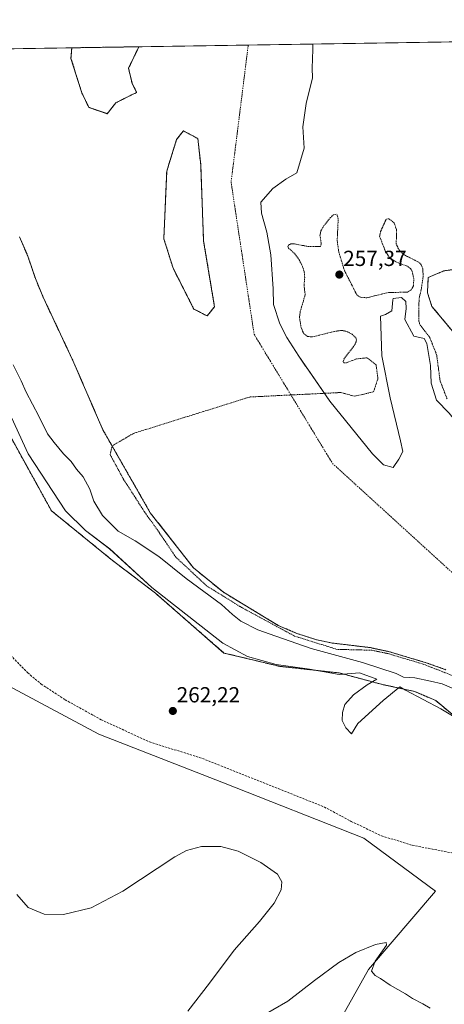
# Model space of a CAD drawing. Units: metres. Extents: x 608412 to 611892, y 4666810 to 4669177.
# Drawn here: x 611005 to 611200, y 4668725 to 4669177 of the extents above; entities that cross this region are included whole.
import ezdxf
from ezdxf.enums import TextEntityAlignment as Align

# ---------------------------------------------------------------- set-up
doc = ezdxf.new("R2010")
doc.units = ezdxf.units.M
doc.header["$MEASUREMENT"] = 0
for name, pattern in [('TRAZO_Y_PUNTO', [1, 0.5, -0.25, 0, -0.25]), ('TRAZOS', [0.75, 0.5, -0.25]), ('TRAZOSX2', [1.5, 1, -0.5])]:
    doc.linetypes.add(name, pattern=pattern)
for name, color, linetype, lineweight in [('Arbolado forestal', 92, 'TRAZOS', 0), ('Arbolado forestal CxS', 92, 'Continuous', 0), ('Carátula', 7, 'Continuous', 5), ('Comarca CxS', 133, 'Continuous', 0), ('Comunidad Autónoma CxS', 142, 'Continuous', 0), ('Corriente artificial lineal', 5, 'TRAZOSX2', 13), ('Corriente natural Cxs', 5, 'Continuous', 13), ('Corriente natural eje', 5, 'TRAZO_Y_PUNTO', 0), ('Corriente natural superficial', 5, 'Continuous', 13), ('Cultivos herbáceos CxS', 92, 'Continuous', 0), ('Cultivos leñosos', 92, 'Continuous', 0), ('Cultivos leñosos CxS', 92, 'Continuous', 0), ('Curva de nivel auxiliar', 36, 'TRAZOS', 0), ('Curva de nivel normal', 36, 'Continuous', 0), ('Espacio natural protegido', 2, 'Continuous', 13), ('Espacio natural protegido CxS', 2, 'Continuous', 0), ('Isla', 19, 'TRAZOSX2', 0), ('Isla Cxs', 19, 'Continuous', 0), ('Municipio CxS', 142, 'Continuous', 0), ('Provincia CxS', 1, 'Continuous', 0), ('Punto de cota en terreno', 7, 'Continuous', 0), ('Rótulo de punto de cota en terreno', 19, 'Continuous', 0), ('Suelo desnudo', 252, 'Continuous', 0), ('Suelo desnudo CxS', 43, 'Continuous', 0)]:
    doc.layers.add(name, color=color, linetype=linetype, lineweight=lineweight)
doc.styles.add('Arial', font='arial.ttf', dxfattribs={"height": 0.2})

# ---------------------------------------------------------------- blocks, each defined once
blk = doc.blocks.new('*U152')
at = {"layer": 'Suelo desnudo CxS', "color": 43, "linetype": 'Continuous', "lineweight": 0}
for points in [[(611348.62, 4669169.35, 260.23), (611340.46, 4669124.09, 260.64), (611332.73, 4669127.95, 263.26), (611326.12, 4669130.59, 261.19), (611323.47, 4669143.82, 260.45), (611327.44, 4669155.06, 261.01), (611328.76, 4669165.64, 260.88), (611328.09, 4669169.03, 260.84), (611348.62, 4669169.35, 260.23)], [(611211.7, 4669092.9, 260.13), (611221.62, 4669090.25, 259.61), (611234.19, 4669101.5, 260.23), (611232.21, 4669122, 260.34), (611235.51, 4669127.95, 260.05), (611250.72, 4669134.56, 259.56), (611252.71, 4669146.47, 259.64), (611263.29, 4669155.73, 259.75), (611278.5, 4669159.03, 260.13), (611300.32, 4669153.74, 259.65), (611309.58, 4669141.18, 259.55), (611312.23, 4669123.32, 259.72), (611316.2, 4669106.79, 259.84), (611317.52, 4669087.61, 260.66), (611302.97, 4669082.32, 259.72), (611286.53, 4669079.62, 259.74), (611284.86, 4669087.13, 259.4), (611274.69, 4669096.3, 259.63), (611262.48, 4669094.26, 259.64), (611256.38, 4669084.08, 259.24), (611249.25, 4669069.83, 259.11), (611232.28, 4669056.92, 260.75), (611208.57, 4669063.19, 260.71), (611199.95, 4669061.93, 259.36), (611192.81, 4669058.9, 257.86), (611192.63, 4669055.92, 257.83), (611192.39, 4669051.9, 257.82), (611194.49, 4669045.61, 258.23), (611207.23, 4669030.25, 260.1), (611211.31, 4669015.68, 261.33), (611211.61, 4669004.68, 260.31), (611214.66, 4668992.47, 259.42), (611227.89, 4668988.4, 260.18), (611243.89, 4668964.38, 260.49), (611244.17, 4668963.97, 260.48), (611244.41, 4668964.04, 260.5), (611257.92, 4668955.09, 260.29), (611270.73, 4668943.44, 260.02), (611283.55, 4668931.79, 258.93), (611290.54, 4668921.88, 257.61), (611305.69, 4668907.9, 257.39), (611314.6, 4668897.62, 257.4), (611314.16, 4668897.79, 257.4), (611305.59, 4668903.19, 257.38), (611300.85, 4668904.06, 257.4), (611299.24, 4668904.35, 257.39), (611295.01, 4668904.99, 257.39), (611289.69, 4668908.27, 257.39), (611289.19, 4668908.59, 257.39), (611283.71, 4668911.17, 257.42), (611275.43, 4668911.97, 257.5), (611262.73, 4668918.11, 257.56), (611251.72, 4668927.11, 257.42), (611242.41, 4668932.51, 257.41), (611237.08, 4668938.01, 257.42), (611235.11, 4668939.06, 257.41), (611225.8, 4668944.99, 257.36), (611217.76, 4668953.46, 257.36), (611212.99, 4668958.38, 257.38), (611212.28, 4668963.17, 257.36), (611211.01, 4668968.67, 257.36), (611212.92, 4668976.08, 257.8), (611209.53, 4668987.72, 258.06), (611202.33, 4668996.61, 257.58), (611196.62, 4669002.54, 257.44), (611194.08, 4669010.37, 257.53), (611193.87, 4669018.41, 257.83), (611192.17, 4669028.57, 257.75), (611190.9, 4669030.9, 257.71), (611186.22, 4669031.99, 257.43), (611181.99, 4669039.61, 257.41), (611182.65, 4669044.66, 257.41), (611182.44, 4669047.84, 257.42), (611180.53, 4669049.74, 257.47), (611176.72, 4669049.32, 257.46), (611176.51, 4669048.68, 257.44), (611176.06, 4669043.63, 257.38), (611173.12, 4669041.91, 257.39), (611170.79, 4669041.06, 257.4), (611171.43, 4669022.86, 257.42), (611175.24, 4669003.6, 257.62), (611180.11, 4668983.91, 257.58), (611181.17, 4668979.04, 257.53), (611179.26, 4668975.45, 257.53), (611176.72, 4668971.64, 257.52), (611172.28, 4668972.91, 257.63), (611167.2, 4668977.99, 257.95), (611147.51, 4669002.12, 258.28), (611137.13, 4669017.18, 258.3), (611136.43, 4669018.19, 258.34), (611133.27, 4669022.78, 258.17), (611127.87, 4669031.29, 257.94), (611124.54, 4669037.64, 257.91), (611121.68, 4669046.53, 257.81), (611121.52, 4669053.68, 257.73), (611120.41, 4669069.24, 257.79), (611118.66, 4669079.71, 257.79), (611116.12, 4669088.44, 257.93), (611115.81, 4669093.52, 258.01), (611121.36, 4669099.72, 257.6), (611127.4, 4669104, 257.49), (611132.48, 4669107.02, 257.48), (611135.81, 4669118.29, 257.51), (611135.17, 4669128.13, 257.62), (611136.76, 4669138.77, 257.76), (611139.62, 4669150.52, 257.73), (611139.46, 4669154.96, 257.77), (611139.78, 4669163.53, 257.61), (611139.75, 4669166.09, 257.58), (611213.46, 4669167.24, 260.28), (611211.7, 4669156.39, 260.48), (611213.69, 4669136.55, 260.38), (611213.69, 4669114.06, 260.42), (611211.7, 4669092.9, 260.13)]]:
    blk.add_polyline3d(points, close=True, dxfattribs=at)
blk = doc.blocks.new('*U155')
at = {"layer": 'Cultivos herbáceos CxS', "color": 92, "linetype": 'Continuous', "lineweight": 0}
for points in [[(610987.77, 4669009.61, 262.59), (611019.66, 4668951.81, 262.34), (611046.94, 4668929.61, 262.51), (611067.42, 4668913.94, 263.55), (611098.96, 4668886.46, 262.47), (611124.4, 4668880.35, 262.71), (611151.87, 4668877.3, 261.94), (611171.2, 4668872.12, 262.58), (611186.56, 4668868.77, 262.96), (611196.22, 4668864.62, 262.76), (611219.7, 4668845, 262.58), (611333.45, 4668775.72, 261.94), (611387.24, 4668729.39, 262.11), (611426.8, 4668702.35, 262.07)], [(611146.3, 4668707.32, 266.38), (611165.35, 4668741.18, 265.21), (611196.05, 4668777.17, 263.81), (611163.24, 4668801.51, 263.27), (611098.68, 4668826.91, 263.4), (611041.53, 4668849.13, 263), (610964.27, 4668890.41, 264.13)]]:
    blk.add_polyline3d(points, dxfattribs=at)
blk = doc.blocks.new('*U156')
at = {"layer": 'Suelo desnudo CxS', "color": 43, "linetype": 'Continuous', "lineweight": 0}
for points in [[(611200.86, 4668878.79, 257.55), (611191.87, 4668881.99, 257.65), (611174.53, 4668887.14, 257.6), (611166.19, 4668888.91, 257.51), (611164.82, 4668889.08, 257.51), (611148.12, 4668891.1, 257.96), (611140.93, 4668892.68, 258), (611132.41, 4668895.46, 258.02), (611123.9, 4668899.12, 257.69), (611098.66, 4668914.37, 258.13), (611084.92, 4668925.56, 258.11), (611065.1, 4668950.87, 257.84), (611043.31, 4668988.96, 258.03), (611029.53, 4669020.78, 258.34), (611015.84, 4669049.91, 258.41), (611012.34, 4669058.36, 258.47), (611008.88, 4669068.65, 258.53), (611005.02, 4669077.63, 259.03)], [(610971.06, 4669163.45, 258.21), (611029.02, 4669164.36, 257.79), (611028.66, 4669159.51, 257.79), (611033.69, 4669143.64, 257.67), (611036.87, 4669137.02, 257.65), (611041.14, 4669135.55, 257.75), (611045.33, 4669134.11, 257.89), (611049.3, 4669139.14, 258.06), (611058.83, 4669143.9, 257.71), (611056.71, 4669148.13, 257.74), (611055.12, 4669155.01, 257.92), (611059.89, 4669164.84, 257.87), (611139.75, 4669166.09, 257.58), (611139.78, 4669163.53, 257.61), (611139.46, 4669154.96, 257.77), (611139.62, 4669150.52, 257.73), (611136.76, 4669138.77, 257.76), (611135.17, 4669128.13, 257.62), (611135.81, 4669118.29, 257.51), (611132.48, 4669107.02, 257.48), (611127.4, 4669104, 257.49), (611121.36, 4669099.72, 257.6), (611115.81, 4669093.52, 258.01), (611116.12, 4669088.44, 257.93), (611118.66, 4669079.71, 257.79), (611120.41, 4669069.24, 257.79), (611121.52, 4669053.68, 257.73), (611121.68, 4669046.53, 257.81), (611124.54, 4669037.64, 257.91), (611127.87, 4669031.29, 257.94), (611133.27, 4669022.78, 258.17), (611136.43, 4669018.19, 258.34), (611137.13, 4669017.18, 258.3), (611147.51, 4669002.12, 258.28), (611167.2, 4668977.99, 257.95), (611172.28, 4668972.91, 257.63), (611176.72, 4668971.64, 257.52), (611179.26, 4668975.45, 257.53), (611181.17, 4668979.04, 257.53), (611180.11, 4668983.91, 257.58), (611175.24, 4669003.6, 257.62), (611171.43, 4669022.86, 257.42), (611170.79, 4669041.06, 257.4), (611173.12, 4669041.91, 257.39), (611176.06, 4669043.63, 257.38), (611176.51, 4669048.68, 257.44), (611176.72, 4669049.32, 257.46), (611180.53, 4669049.74, 257.47), (611182.44, 4669047.84, 257.42), (611182.65, 4669044.66, 257.41), (611181.99, 4669039.61, 257.41), (611186.22, 4669031.99, 257.43), (611190.9, 4669030.9, 257.71), (611192.17, 4669028.57, 257.75), (611193.87, 4669018.41, 257.83), (611194.08, 4669010.37, 257.53), (611196.62, 4669002.54, 257.44), (611202.33, 4668996.61, 257.58)]]:
    blk.add_polyline3d(points, dxfattribs=at)
blk.add_polyline3d([(611094.61, 4669045.48, 257.84), (611089.58, 4669075.64, 258.11), (611088.26, 4669110.83, 258.81), (611086.94, 4669122.73, 258.46), (611080.32, 4669126.17, 257.89), (611077.15, 4669122.2, 257.78), (611072.65, 4669107.65, 257.69), (611071.93, 4669090.75, 257.7), (611071.33, 4669076.7, 257.75), (611075.56, 4669063.2, 257.55), (611085.09, 4669044.42, 257.63), (611085.64, 4669044.13, 257.63), (611091.17, 4669041.24, 257.66), (611094.61, 4669045.48, 257.84)], close=True, dxfattribs=at)
blk = doc.blocks.new('*U157')
at = {"layer": 'Corriente natural Cxs', "color": 5, "linetype": 'Continuous', "lineweight": 13}
for points in [[(611200.86, 4668878.79, 257.55), (611191.87, 4668881.99, 257.65), (611174.53, 4668887.14, 257.6), (611166.19, 4668888.91, 257.51), (611148.12, 4668891.1, 257.96), (611140.93, 4668892.68, 258), (611132.41, 4668895.46, 258.02), (611123.9, 4668899.12, 257.69), (611098.66, 4668914.37, 258.13), (611084.92, 4668925.56, 258.11), (611065.1, 4668950.87, 257.84), (611043.31, 4668988.96, 258.03), (611029.53, 4669020.78, 258.34), (611015.84, 4669049.91, 258.41), (611012.34, 4669058.36, 258.47), (611008.88, 4669068.65, 258.53), (611005.02, 4669077.63, 259.03)], [(610971.06, 4669163.45, 258.21), (611029.02, 4669164.36, 257.79), (611029.02, 4669164.36, 257.79), (611028.66, 4669159.51, 257.79), (611033.69, 4669143.64, 257.67), (611036.87, 4669137.02, 257.65), (611045.33, 4669134.11, 257.89), (611049.3, 4669139.14, 258.06), (611058.83, 4669143.9, 257.71), (611056.71, 4669148.13, 257.74), (611055.12, 4669155.01, 257.92), (611059.89, 4669164.84, 257.87), (611139.75, 4669166.09, 257.58), (611139.78, 4669163.53, 257.61), (611139.46, 4669154.96, 257.77), (611139.62, 4669150.52, 257.73), (611136.76, 4669138.77, 257.76), (611135.17, 4669128.13, 257.62), (611135.81, 4669118.29, 257.51), (611132.48, 4669107.02, 257.48), (611127.4, 4669104, 257.49), (611121.36, 4669099.72, 257.6), (611115.81, 4669093.52, 258.01), (611116.12, 4669088.44, 257.93), (611118.66, 4669079.71, 257.79), (611120.41, 4669069.24, 257.79), (611121.52, 4669053.68, 257.73), (611121.68, 4669046.53, 257.81), (611124.54, 4669037.64, 257.91), (611127.87, 4669031.29, 257.94), (611133.27, 4669022.78, 258.17), (611147.51, 4669002.12, 258.28), (611167.2, 4668977.99, 257.95), (611172.28, 4668972.91, 257.63), (611176.72, 4668971.64, 257.52), (611179.26, 4668975.45, 257.53), (611181.17, 4668979.04, 257.53), (611180.11, 4668983.91, 257.58), (611175.24, 4669003.6, 257.62), (611171.43, 4669022.86, 257.42), (611170.79, 4669041.06, 257.4), (611173.12, 4669041.91, 257.39), (611176.06, 4669043.63, 257.38), (611176.51, 4669048.68, 257.44), (611176.72, 4669049.32, 257.46), (611180.53, 4669049.74, 257.47), (611182.44, 4669047.84, 257.42), (611182.65, 4669044.66, 257.41), (611181.99, 4669039.61, 257.41), (611186.22, 4669031.99, 257.43), (611190.9, 4669030.9, 257.71), (611192.17, 4669028.57, 257.75), (611193.87, 4669018.41, 257.83), (611194.08, 4669010.37, 257.53), (611196.62, 4669002.54, 257.44), (611202.33, 4668996.61, 257.58)]]:
    blk.add_polyline3d(points, dxfattribs=at)
blk.add_polyline3d([(611094.61, 4669045.48, 257.84), (611089.58, 4669075.64, 258.11), (611088.26, 4669110.83, 258.81), (611086.94, 4669122.73, 258.46), (611080.32, 4669126.17, 257.89), (611077.15, 4669122.2, 257.78), (611072.65, 4669107.65, 257.69), (611071.33, 4669076.7, 257.75), (611075.56, 4669063.2, 257.55), (611085.09, 4669044.42, 257.63), (611091.17, 4669041.24, 257.66), (611094.61, 4669045.48, 257.84)], close=True, dxfattribs=at)
blk = doc.blocks.new('*U160')
at = {"layer": 'Espacio natural protegido CxS', "color": 2, "linetype": 'Continuous', "lineweight": 0}
for points in [[(611214.936, 4668850.95, 262.595), (611198.551, 4668860.82, 262.6777), (611182.309, 4668869.422, 262.2959), (611182.323, 4668869.4355, 262.2897), (611179.7361, 4668870.8697, 261.3838), (611172.072, 4668864.598, 262.2672), (611160.378, 4668854.027, 262.2634), (611157.567, 4668849.327, 262.5096), (611154.892, 4668852.07, 262.3644), (611153.301, 4668855.481, 262.3111), (611153.381, 4668859.187, 262.319), (611154.509, 4668862.752, 262.3177), (611158.512, 4668867.218, 262.3224), (611164.782, 4668871.907, 262.4741), (611169.116, 4668874.487, 262.2447), (611161.245, 4668877.397, 262.0518), (611151.85, 4668876.528, 262.0314), (611138.221, 4668879.105, 262.3804), (611122.947, 4668881.134, 262.6661), (611109.811, 4668884.866, 262.8109), (611098.427, 4668891.052, 262.6899), (611065.845, 4668916.505, 263.3737), (611046.443, 4668934.292, 263.0191), (611035.412, 4668942.772, 262.2323), (611026.155, 4668951.803, 262.5034), (611008.941, 4668977.893, 262.2319), (610997.98, 4669001.982, 262.3766)], [(610924.863, 4669162.7319, 263.2176), (611613.2809, 4669173.4846, 259.87), (611833.2695, 4669176.9207, 257.6533), (611855.63, 4669177.2701, 258.0515), (611855.63, 4669177.2701, 258.0515), (611861.8892, 4668782.653, 260.6299), (611873.1196, 4668074.631, 263.58)]]:
    blk.add_polyline3d(points, dxfattribs=at)
blk = doc.blocks.new('*U167')
at = {"layer": 'Curva de nivel auxiliar', "color": 36, "linetype": 'TRAZOS', "lineweight": 0}
blk.add_polyline3d([(611209.61, 4668873.85, 257.5), (611190.42, 4668881.38, 257.5), (611174.28, 4668886.17, 257.5), (611166.85, 4668887.75, 257.5), (611150.88, 4668888.12, 257.5), (611131.35, 4668894.24, 257.5), (611106.82, 4668907.49, 257.5), (611091.03, 4668917.26, 257.5), (611076.82, 4668930.51, 257.5), (611068.4, 4668942.97, 257.5), (611062.45, 4668951.23, 257.5), (611052.77, 4668966.31, 257.5), (611046.66, 4668977.58, 257.5), (611047.56, 4668981.52, 257.5), (611057.36, 4668987.3, 257.5), (611110.85, 4669004.02, 257.5), (611152.63, 4669006.07, 257.5), (611158.98, 4669004.37, 257.5), (611167.66, 4669006.39, 257.5), (611169.67, 4669012.42, 257.5), (611168.83, 4669018.77, 257.5), (611164.79, 4669022.02, 257.5), (611159.99, 4669021.55, 257.5)], dxfattribs=at)
blk = doc.blocks.new('5PATER')
at = {"layer": 'Carátula', "linetype": 'Continuous', "lineweight": 5}
h = blk.add_hatch(color=250, dxfattribs=at)
edge = h.paths.add_edge_path()
edge.add_ellipse((0, 0.01), major_axis=(-1.33, -1.34), ratio=0.999422, start_angle=0, end_angle=360)

msp = doc.modelspace()

# ---------------------------------------------------------------- linework, layer by layer
at = {"layer": 'Arbolado forestal', "color": 92, "linetype": 'TRAZOS', "lineweight": 0}
for points in [[(611059.89, 4669164.84, 257.87), (611055.12, 4669155.01, 257.92), (611056.71, 4669148.13, 257.74), (611058.83, 4669143.9, 257.71), (611049.3, 4669139.14, 258.06), (611045.33, 4669134.11, 257.89), (611041.14, 4669135.55, 257.75), (611036.86, 4669137.02, 257.65), (611033.69, 4669143.64, 257.67), (611028.66, 4669159.51, 257.79), (611029.02, 4669164.36, 257.79)], [(611029.02, 4669164.36, 257.79), (611059.89, 4669164.84, 257.87)], [(611094.61, 4669045.48, 257.84), (611091.17, 4669041.24, 257.66), (611085.64, 4669044.13, 257.63), (611085.09, 4669044.42, 257.63), (611075.56, 4669063.2, 257.55), (611071.33, 4669076.7, 257.75), (611071.93, 4669090.75, 257.7), (611072.65, 4669107.65, 257.69), (611077.15, 4669122.2, 257.78), (611080.32, 4669126.17, 257.89), (611086.94, 4669122.73, 258.46), (611088.26, 4669110.83, 258.81), (611089.58, 4669075.64, 258.11), (611094.61, 4669045.48, 257.84)], [(611005.02, 4669077.63, 259.03), (611008.88, 4669068.65, 258.53), (611012.34, 4669058.36, 258.47), (611015.84, 4669049.91, 258.41), (611029.53, 4669020.78, 258.34), (611043.31, 4668988.96, 258.03), (611065.1, 4668950.87, 257.84), (611084.92, 4668925.56, 258.11), (611098.66, 4668914.37, 258.13), (611123.9, 4668899.12, 257.69), (611132.41, 4668895.46, 258.02), (611140.93, 4668892.68, 258), (611148.12, 4668891.1, 257.96), (611164.82, 4668889.08, 257.51), (611166.19, 4668888.91, 257.51), (611174.53, 4668887.14, 257.6), (611191.87, 4668881.99, 257.65), (611200.86, 4668878.79, 257.55)], [(611207.23, 4669030.25, 260.1), (611194.49, 4669045.61, 258.23), (611192.39, 4669051.9, 257.82), (611192.63, 4669055.93, 257.83), (611192.81, 4669058.9, 257.86), (611199.95, 4669061.93, 259.36), (611208.57, 4669063.19, 260.71)], [(611426.8, 4668702.35, 262.07), (611387.24, 4668729.39, 262.11), (611333.45, 4668775.72, 261.94), (611219.7, 4668845, 262.58), (611196.22, 4668864.62, 262.76), (611186.56, 4668868.77, 262.96), (611171.2, 4668872.12, 262.58), (611151.87, 4668877.3, 261.94), (611124.4, 4668880.35, 262.71), (611098.96, 4668886.46, 262.47), (611067.42, 4668913.94, 263.55), (611046.94, 4668929.61, 262.51), (611019.66, 4668951.81, 262.34), (610987.77, 4669009.61, 262.59)]]:
    msp.add_polyline3d(points, dxfattribs=at)
at = {"layer": 'Arbolado forestal CxS', "color": 92, "linetype": 'Continuous', "lineweight": 0}
for points in [[(611029.02, 4669164.36, 257.79), (611059.89, 4669164.84, 257.87), (611055.12, 4669155.01, 257.92), (611056.71, 4669148.13, 257.74), (611058.83, 4669143.9, 257.71), (611049.3, 4669139.14, 258.06), (611045.33, 4669134.11, 257.89), (611041.14, 4669135.55, 257.75), (611036.87, 4669137.02, 257.65), (611033.69, 4669143.64, 257.67), (611028.66, 4669159.51, 257.79), (611029.02, 4669164.36, 257.79)], [(611094.61, 4669045.48, 257.84), (611091.17, 4669041.24, 257.66), (611085.64, 4669044.13, 257.63), (611085.09, 4669044.42, 257.63), (611075.56, 4669063.2, 257.55), (611071.33, 4669076.7, 257.75), (611071.93, 4669090.75, 257.7), (611072.65, 4669107.65, 257.69), (611077.15, 4669122.2, 257.78), (611080.32, 4669126.17, 257.89), (611086.94, 4669122.73, 258.46), (611088.26, 4669110.83, 258.81), (611089.58, 4669075.64, 258.11), (611094.61, 4669045.48, 257.84)]]:
    msp.add_polyline3d(points, close=True, dxfattribs=at)
for points in [[(611005.02, 4669077.63, 259.03), (611008.88, 4669068.65, 258.53), (611012.34, 4669058.36, 258.47), (611015.84, 4669049.91, 258.41), (611029.53, 4669020.78, 258.34), (611043.31, 4668988.96, 258.03), (611065.1, 4668950.87, 257.84), (611084.92, 4668925.56, 258.11), (611098.66, 4668914.37, 258.13), (611123.9, 4668899.12, 257.69), (611132.41, 4668895.46, 258.02), (611140.93, 4668892.68, 258), (611148.12, 4668891.1, 257.96), (611164.82, 4668889.08, 257.51), (611166.19, 4668888.91, 257.51), (611174.53, 4668887.14, 257.6), (611191.87, 4668881.99, 257.65), (611200.86, 4668878.79, 257.55)], [(611207.23, 4669030.25, 260.1), (611194.49, 4669045.61, 258.23), (611192.39, 4669051.9, 257.82), (611192.63, 4669055.92, 257.83), (611192.81, 4669058.9, 257.86), (611199.95, 4669061.93, 259.36), (611208.57, 4669063.19, 260.71)], [(611426.8, 4668702.35, 262.07), (611387.24, 4668729.39, 262.11), (611333.45, 4668775.72, 261.94), (611219.7, 4668845, 262.58), (611196.22, 4668864.62, 262.76), (611186.56, 4668868.77, 262.96), (611171.2, 4668872.12, 262.58), (611151.87, 4668877.3, 261.94), (611124.4, 4668880.35, 262.71), (611098.96, 4668886.46, 262.47), (611067.42, 4668913.94, 263.55), (611046.94, 4668929.61, 262.51), (611019.66, 4668951.81, 262.34), (610987.77, 4669009.61, 262.59)]]:
    msp.add_polyline3d(points, dxfattribs=at)
at = {"layer": 'Comarca CxS', "color": 133, "linetype": 'Continuous', "lineweight": 0}
msp.add_polyline3d([(608413.78, 4669123.51, 276.75), (611613.28, 4669173.48, 259.87), (611833.27, 4669176.92, 257.65), (611855.63, 4669177.27, 258.05), (611855.63, 4669177.27, 258.05), (611892.32, 4666864.13, 302.13), (608449.35, 4666810.37, 327.71)], dxfattribs=at)
at = {"layer": 'Comunidad Autónoma CxS', "color": 142, "linetype": 'Continuous', "lineweight": 0}
msp.add_polyline3d([(608413.78, 4669123.51, 276.75), (610943.33, 4669163.02, 263.77), (610989.75, 4669163.75, 257.66), (611855.63, 4669177.27, 258.05), (611862.17, 4668765.22, 261.12), (611873.1, 4668076.1, 263.54), (611873.1, 4668076.1, 263.54), (611892.32, 4666864.13, 302.13), (608449.35, 4666810.37, 327.71)], dxfattribs=at)
at = {"layer": 'Corriente artificial lineal', "color": 5, "linetype": 'TRAZOSX2', "lineweight": 13}
msp.add_polyline3d([(610995.65, 4668890.77, 262.43), (611008.81, 4668877.33, 262.33), (611014.98, 4668872.21, 262.34), (611025.96, 4668865, 262.3), (611042.57, 4668855.81, 262.65), (611064.69, 4668845.65, 262.54), (611089.07, 4668838.03, 262.67), (611145.08, 4668815.74, 263.1), (611157.42, 4668809.12, 263.01), (611171.29, 4668802.51, 263.52), (611185.42, 4668798.2, 263.27), (611217.72, 4668791.95, 263.04), (611226.07, 4668790.05, 263.24), (611236.55, 4668786.24, 263.35), (611241.18, 4668783.96, 263.57), (611244.02, 4668781.76, 263.54), (611246.02, 4668778.89, 263.56), (611247.24, 4668776.16, 263.42), (611248.21, 4668772.28, 263.54), (611250.37, 4668769.99, 263.8), (611253.47, 4668767.68, 263.84), (611278.82, 4668751.67, 263.92), (611341.45, 4668710.02, 263.97)], dxfattribs=at)
at = {"layer": 'Corriente natural eje', "color": 5, "linetype": 'TRAZO_Y_PUNTO', "lineweight": 0}
msp.add_polyline3d([(611110.1, 4669165.63, 258.1), (611102.22, 4669102.64, 258.67), (611112.81, 4669032.79, 258.26), (611148.79, 4668973.52, 258.44), (611226.67, 4668902.52, 257.38), (611250.82, 4668890.63, 257.35), (611276.77, 4668872.6, 257.37), (611349.01, 4668821.14, 257.35), (611423.26, 4668769.94, 257.33), (611466.63, 4668735.14, 257.31)], dxfattribs=at)
at = {"layer": 'Corriente natural superficial', "color": 5, "linetype": 'Continuous', "lineweight": 13}
for points in [[(610971.06, 4669163.45, 258.21), (611029.02, 4669164.36, 257.79)], [(611059.89, 4669164.84, 257.87), (611055.12, 4669155.01, 257.92), (611056.71, 4669148.13, 257.74), (611058.83, 4669143.9, 257.71), (611049.3, 4669139.14, 258.06), (611045.33, 4669134.11, 257.89), (611036.87, 4669137.02, 257.65), (611033.69, 4669143.64, 257.67), (611028.66, 4669159.51, 257.79), (611029.02, 4669164.36, 257.79)], [(611059.89, 4669164.84, 257.87), (611139.75, 4669166.09, 257.58)], [(611139.75, 4669166.09, 257.58), (611139.78, 4669163.53, 257.61), (611139.46, 4669154.96, 257.77), (611139.62, 4669150.52, 257.73), (611136.76, 4669138.77, 257.76), (611135.17, 4669128.13, 257.62), (611135.81, 4669118.29, 257.51), (611132.48, 4669107.02, 257.48), (611127.4, 4669104, 257.49), (611121.36, 4669099.72, 257.6), (611115.81, 4669093.52, 258.01), (611116.12, 4669088.44, 257.93), (611118.66, 4669079.71, 257.79), (611120.41, 4669069.24, 257.79), (611121.52, 4669053.68, 257.73), (611121.68, 4669046.53, 257.81), (611124.54, 4669037.64, 257.91), (611127.87, 4669031.29, 257.94), (611133.27, 4669022.78, 258.17), (611147.51, 4669002.12, 258.28), (611167.2, 4668977.99, 257.95), (611172.28, 4668972.91, 257.63), (611176.72, 4668971.64, 257.52), (611179.26, 4668975.45, 257.53), (611181.17, 4668979.04, 257.53), (611180.11, 4668983.91, 257.58), (611175.24, 4669003.6, 257.62), (611171.43, 4669022.86, 257.42), (611170.79, 4669041.06, 257.4), (611173.12, 4669041.91, 257.39), (611176.06, 4669043.63, 257.38), (611176.51, 4669048.68, 257.44), (611176.72, 4669049.32, 257.46), (611180.53, 4669049.74, 257.47), (611182.44, 4669047.84, 257.42), (611182.65, 4669044.66, 257.41), (611181.99, 4669039.61, 257.41), (611186.22, 4669031.99, 257.43), (611190.9, 4669030.9, 257.71), (611192.17, 4669028.57, 257.75), (611193.87, 4669018.41, 257.83), (611194.08, 4669010.37, 257.53), (611196.62, 4669002.54, 257.44), (611202.33, 4668996.61, 257.58)], [(611094.61, 4669045.48, 257.84), (611091.17, 4669041.24, 257.66), (611085.09, 4669044.42, 257.63), (611075.56, 4669063.2, 257.55), (611071.33, 4669076.7, 257.75), (611072.65, 4669107.65, 257.69), (611077.15, 4669122.2, 257.78), (611080.32, 4669126.17, 257.89), (611086.94, 4669122.73, 258.46), (611088.26, 4669110.83, 258.81), (611089.58, 4669075.64, 258.11), (611094.61, 4669045.48, 257.84)], [(611200.86, 4668878.79, 257.55), (611191.87, 4668881.99, 257.65), (611174.53, 4668887.14, 257.6), (611166.19, 4668888.91, 257.51), (611148.12, 4668891.1, 257.96), (611140.93, 4668892.68, 258), (611132.41, 4668895.46, 258.02), (611123.9, 4668899.12, 257.69), (611098.66, 4668914.37, 258.13), (611084.92, 4668925.56, 258.11), (611065.1, 4668950.87, 257.84), (611043.31, 4668988.96, 258.03), (611029.53, 4669020.78, 258.34), (611015.84, 4669049.91, 258.41), (611012.34, 4669058.36, 258.47), (611008.88, 4669068.65, 258.53), (611005.02, 4669077.63, 259.03)]]:
    msp.add_polyline3d(points, dxfattribs=at)
at = {"layer": 'Cultivos herbáceos CxS', "color": 92, "linetype": 'Continuous', "lineweight": 0}
for points in [[(611426.8, 4668702.35, 262.07), (611387.24, 4668729.39, 262.11), (611333.45, 4668775.72, 261.94), (611219.7, 4668845, 262.58), (611196.22, 4668864.62, 262.76), (611186.56, 4668868.77, 262.96), (611171.2, 4668872.12, 262.58), (611151.87, 4668877.3, 261.94), (611124.4, 4668880.35, 262.71), (611098.96, 4668886.46, 262.47), (611067.42, 4668913.94, 263.55), (611046.94, 4668929.61, 262.51), (611019.66, 4668951.81, 262.34), (610987.77, 4669009.61, 262.59)], [(611146.3, 4668707.32, 266.38), (611165.35, 4668741.19, 265.21), (611196.04, 4668777.17, 263.81), (611163.24, 4668801.51, 263.27), (611098.68, 4668826.91, 263.4), (611041.53, 4668849.14, 263), (610964.27, 4668890.41, 264.13)]]:
    msp.add_polyline3d(points, dxfattribs=at)
at = {"layer": 'Cultivos leñosos', "color": 92, "linetype": 'Continuous', "lineweight": 0}
msp.add_polyline3d([(611146.3, 4668707.32, 266.38), (611165.35, 4668741.19, 265.21), (611196.04, 4668777.17, 263.81), (611163.24, 4668801.51, 263.27), (611098.68, 4668826.91, 263.4), (611041.53, 4668849.14, 263), (610964.27, 4668890.41, 264.13)], dxfattribs=at)
at = {"layer": 'Cultivos leñosos CxS', "color": 92, "linetype": 'Continuous', "lineweight": 0}
msp.add_polyline3d([(610964.27, 4668890.41, 264.13), (611041.53, 4668849.13, 263), (611098.68, 4668826.91, 263.4), (611163.24, 4668801.51, 263.27), (611196.05, 4668777.17, 263.81), (611165.35, 4668741.18, 265.21), (611146.3, 4668707.32, 266.38)], dxfattribs=at)
at = {"layer": 'Curva de nivel auxiliar', "color": 36, "linetype": 'TRAZOS', "lineweight": 0}
msp.add_polyline3d([(611201.4, 4669003.17, 257.5), (611198.22, 4669011.5, 257.5), (611196.63, 4669023.41, 257.5), (611193.46, 4669031.34, 257.5), (611188.89, 4669037.25, 257.5), (611188.42, 4669039.11, 257.5), (611188.4, 4669045.81, 257.5), (611188.7, 4669049.79, 257.5), (611189.57, 4669053.44, 257.5), (611190.43, 4669059.29, 257.5), (611190.31, 4669062.89, 257.5), (611189.57, 4669064.76, 257.5), (611188.45, 4669065.9, 257.5), (611182.27, 4669069.01, 257.5), (611180.27, 4669070.6, 257.5), (611179.06, 4669072.07, 257.5), (611178.1, 4669074.32, 257.5), (611178.19, 4669080.88, 257.5), (611177.11, 4669083.96, 257.5), (611174.87, 4669085.77, 257.5), (611173.99, 4669085.88, 257.5), (611173.42, 4669085.57, 257.5), (611170.9, 4669080.03, 257.5), (611170.42, 4669077.83, 257.5), (611173.06, 4669071.02, 257.5), (611174.87, 4669068.22, 257.5), (611177.9, 4669066.04, 257.5), (611183.34, 4669064.01, 257.5), (611184.62, 4669062.98, 257.5), (611185.47, 4669061.66, 257.5), (611186.14, 4669058.42, 257.5), (611186.01, 4669055.11, 257.5), (611184.98, 4669053.15, 257.5), (611183.19, 4669052.14, 257.5), (611174.48, 4669052, 257.5), (611164.57, 4669049.57, 257.5), (611161.7, 4669049.8, 257.5), (611160, 4669050.88, 257.5), (611154.27, 4669062.12, 257.5), (611151.66, 4669070.72, 257.5), (611150.96, 4669075.71, 257.5), (611151.42, 4669085.82, 257.5), (611151.09, 4669087.38, 257.5), (611150.52, 4669087.93, 257.5), (611149.24, 4669087.65, 257.5), (611147.9, 4669086.46, 257.5), (611144.87, 4669082.7, 257.5), (611143.48, 4669080.39, 257.5), (611143.04, 4669078.29, 257.5), (611143.64, 4669074.19, 257.5), (611143.36, 4669073.09, 257.5), (611137.79, 4669073.07, 257.5), (611131.41, 4669074.34, 257.5), (611129.72, 4669074.27, 257.5), (611128.57, 4669073.78, 257.5), (611128.33, 4669073.16, 257.5), (611128.59, 4669072.4, 257.5), (611131.54, 4669069.74, 257.5), (611133.51, 4669066.96, 257.5), (611135.05, 4669063.87, 257.5), (611135.85, 4669061.34, 257.5), (611136.02, 4669058.89, 257.5), (611135.74, 4669055.25, 257.5), (611136.25, 4669050.98, 257.5), (611134.01, 4669043.34, 257.5), (611133.63, 4669040.71, 257.5), (611134.35, 4669035.95, 257.5), (611135.54, 4669033.13, 257.5), (611137.24, 4669031.81, 257.5), (611139.66, 4669031.63, 257.5), (611149.68, 4669034.13, 257.5), (611153.02, 4669034.58, 257.5), (611155.46, 4669034.08, 257.5), (611157.8, 4669032.85, 257.5), (611159.54, 4669031.15, 257.5), (611159.81, 4669030.21, 257.5), (611159.67, 4669029.27, 257.5), (611158.47, 4669027.16, 257.5), (611154.24, 4669021.81, 257.5), (611153.72, 4669020.32, 257.5), (611153.99, 4669019.66, 257.5), (611155.2, 4669019.75, 257.5), (611159.97, 4669021.58, 257.5)], dxfattribs=at)
at = {"layer": 'Curva de nivel normal', "color": 36, "linetype": 'Continuous', "lineweight": 0}
for points in [[(611002.06, 4669018.72, 260), (611005.8, 4669011.41, 260), (611008.08, 4669006.23, 260), (611013.83, 4668995.23, 260), (611017.82, 4668987.17, 260), (611020.95, 4668983.13, 260), (611025.24, 4668977.84, 260), (611028.75, 4668974.41, 260), (611031.2, 4668970.86, 260), (611034.3, 4668967.29, 260), (611037.29, 4668961.62, 260), (611039.14, 4668956.14, 260), (611043.14, 4668949.67, 260), (611050.3, 4668942.42, 260), (611058.08, 4668937.94, 260), (611069.04, 4668930.71, 260), (611081.62, 4668920.64, 260), (611097.74, 4668908.74, 260), (611102.82, 4668904.12, 260), (611106.71, 4668901.04, 260), (611114.44, 4668897.12, 260), (611122.71, 4668894.15, 260), (611139, 4668888.57, 260), (611162.55, 4668882.11, 260), (611177.97, 4668876.99, 260), (611181.46, 4668875.3, 260), (611186.58, 4668875.1, 260), (611193.78, 4668873.57, 260), (611199.22, 4668872.31, 260), (611205.55, 4668869.54, 260)], [(611003.76, 4668775.59, 265), (611009, 4668769.59, 265), (611016.34, 4668766.5, 265), (611025.19, 4668766.38, 265), (611037.9, 4668769.52, 265), (611052.51, 4668777.09, 265), (611076.38, 4668792.87, 265), (611081.78, 4668795.81, 265), (611088.58, 4668797.66, 265), (611097.57, 4668797.59, 265), (611105.49, 4668795.52, 265), (611115.94, 4668790.3, 265), (611123.59, 4668784.95, 265), (611125.54, 4668781.38, 265), (611125.17, 4668777.71, 265), (611122.08, 4668771.63, 265), (611115.33, 4668763.1, 265), (611103.65, 4668749.96, 265), (611092.36, 4668734.81, 265), (611082.39, 4668721.98, 265)], [(611114.56, 4668718.65, 265), (611128.23, 4668726.62, 265), (611140.56, 4668736.08, 265), (611151.64, 4668744.29, 265), (611159.59, 4668748.89, 265), (611168.48, 4668752.55, 265), (611173.39, 4668753.45, 265), (611173.66, 4668752.26, 265), (611168.46, 4668744.92, 265), (611166.7, 4668740.32, 265), (611168.4, 4668738.3, 265), (611170.84, 4668736.96, 265), (611175.35, 4668733.92, 265), (611182.26, 4668729.96, 265), (611185.53, 4668727.85, 265), (611190.36, 4668725.39, 265), (611193.63, 4668723.34, 265)]]:
    msp.add_polyline3d(points, dxfattribs=at)
at = {"layer": 'Espacio natural protegido', "color": 2, "linetype": 'Continuous', "lineweight": 13}
msp.add_polyline3d([(611214.94, 4668850.95, 262.59), (611198.55, 4668860.82, 262.68), (611182.31, 4668869.42, 262.3), (611182.32, 4668869.44, 262.29), (611179.74, 4668870.87, 261.38), (611172.07, 4668864.6, 262.27), (611160.38, 4668854.03, 262.26), (611157.57, 4668849.33, 262.51), (611154.89, 4668852.07, 262.36), (611153.3, 4668855.48, 262.31), (611153.38, 4668859.19, 262.32), (611154.51, 4668862.75, 262.32), (611158.51, 4668867.22, 262.32), (611164.78, 4668871.91, 262.47), (611169.12, 4668874.49, 262.24), (611161.24, 4668877.4, 262.05), (611151.85, 4668876.53, 262.03), (611138.22, 4668879.11, 262.38), (611122.95, 4668881.13, 262.67), (611109.81, 4668884.87, 262.81), (611098.43, 4668891.05, 262.69), (611065.84, 4668916.51, 263.37), (611046.44, 4668934.29, 263.02), (611035.41, 4668942.77, 262.23), (611026.15, 4668951.8, 262.5), (611008.94, 4668977.89, 262.23), (610997.98, 4669001.98, 262.38)], dxfattribs=at)
at = {"layer": 'Isla', "color": 19, "linetype": 'TRAZOSX2', "lineweight": 0}
for points in [[(611059.89, 4669164.84, 257.87), (611055.12, 4669155.01, 257.92), (611056.71, 4669148.13, 257.74), (611058.83, 4669143.9, 257.71), (611049.3, 4669139.14, 258.06), (611045.33, 4669134.11, 257.89), (611036.87, 4669137.02, 257.65), (611033.69, 4669143.64, 257.67), (611028.66, 4669159.51, 257.79), (611029.02, 4669164.36, 257.79)], [(611029.02, 4669164.36, 257.79), (611059.89, 4669164.84, 257.87)], [(611094.61, 4669045.48, 257.84), (611091.17, 4669041.24, 257.66), (611085.09, 4669044.42, 257.63), (611075.56, 4669063.2, 257.55), (611071.33, 4669076.7, 257.75), (611072.65, 4669107.65, 257.69), (611077.15, 4669122.2, 257.78), (611080.32, 4669126.17, 257.89), (611086.94, 4669122.73, 258.46), (611088.26, 4669110.83, 258.81), (611089.58, 4669075.64, 258.11), (611094.61, 4669045.48, 257.84)]]:
    msp.add_polyline3d(points, dxfattribs=at)
at = {"layer": 'Isla Cxs', "color": 19, "linetype": 'Continuous', "lineweight": 0}
for points in [[(611029.02, 4669164.36, 257.79), (611059.89, 4669164.84, 257.87), (611055.12, 4669155.01, 257.92), (611056.71, 4669148.13, 257.74), (611058.83, 4669143.9, 257.71), (611049.3, 4669139.14, 258.06), (611045.33, 4669134.11, 257.89), (611036.87, 4669137.02, 257.65), (611033.69, 4669143.64, 257.67), (611028.66, 4669159.51, 257.79), (611029.02, 4669164.36, 257.79)], [(611094.61, 4669045.48, 257.84), (611091.17, 4669041.24, 257.66), (611085.09, 4669044.42, 257.63), (611075.56, 4669063.2, 257.55), (611071.33, 4669076.7, 257.75), (611072.65, 4669107.65, 257.69), (611077.15, 4669122.2, 257.78), (611080.32, 4669126.17, 257.89), (611086.94, 4669122.73, 258.46), (611088.26, 4669110.83, 258.81), (611089.58, 4669075.64, 258.11), (611094.61, 4669045.48, 257.84)]]:
    msp.add_polyline3d(points, close=True, dxfattribs=at)
at = {"layer": 'Municipio CxS', "color": 142, "linetype": 'Continuous', "lineweight": 0}
msp.add_polyline3d([(610924.86, 4669162.73, 263.22), (611613.28, 4669173.48, 259.87)], dxfattribs=at)
at = {"layer": 'Provincia CxS', "color": 1, "linetype": 'Continuous', "lineweight": 0}
msp.add_polyline3d([(608413.78, 4669123.51, 276.75), (611855.63, 4669177.27, 258.05), (611855.63, 4669177.27, 258.05), (611892.32, 4666864.13, 302.13), (608449.35, 4666810.37, 327.71)], dxfattribs=at)
at = {"layer": 'Suelo desnudo', "color": 252, "linetype": 'Continuous', "lineweight": 0}
for points in [[(610971.06, 4669163.45, 258.21), (611029.02, 4669164.36, 257.79)], [(611059.89, 4669164.84, 257.87), (611055.12, 4669155.01, 257.92), (611056.71, 4669148.13, 257.74), (611058.83, 4669143.9, 257.71), (611049.3, 4669139.14, 258.06), (611045.33, 4669134.11, 257.89), (611041.14, 4669135.55, 257.75), (611036.86, 4669137.02, 257.65), (611033.69, 4669143.64, 257.67), (611028.66, 4669159.51, 257.79), (611029.02, 4669164.36, 257.79)], [(611059.89, 4669164.84, 257.87), (611110.1, 4669165.63, 258.1), (611139.75, 4669166.09, 257.58)], [(611202.33, 4668996.61, 257.58), (611196.62, 4669002.54, 257.44), (611194.08, 4669010.37, 257.53), (611193.87, 4669018.41, 257.83), (611192.17, 4669028.57, 257.75), (611190.9, 4669030.9, 257.71), (611186.22, 4669031.99, 257.43), (611181.99, 4669039.61, 257.41), (611182.65, 4669044.66, 257.41), (611182.44, 4669047.84, 257.42), (611180.53, 4669049.74, 257.47), (611176.72, 4669049.32, 257.46), (611176.51, 4669048.68, 257.44), (611176.06, 4669043.63, 257.38), (611173.12, 4669041.91, 257.39), (611170.79, 4669041.06, 257.4), (611171.43, 4669022.86, 257.42), (611175.24, 4669003.6, 257.62), (611180.11, 4668983.91, 257.58), (611181.17, 4668979.04, 257.53), (611179.26, 4668975.45, 257.53), (611176.72, 4668971.64, 257.52), (611172.28, 4668972.91, 257.63), (611167.2, 4668977.99, 257.95), (611147.51, 4669002.12, 258.28), (611137.13, 4669017.18, 258.3), (611136.43, 4669018.2, 258.34), (611133.27, 4669022.78, 258.17), (611127.87, 4669031.29, 257.94), (611124.54, 4669037.64, 257.91), (611121.68, 4669046.53, 257.81), (611121.52, 4669053.68, 257.73), (611120.41, 4669069.24, 257.79), (611118.66, 4669079.71, 257.79), (611116.12, 4669088.44, 257.93), (611115.81, 4669093.52, 258.01), (611121.36, 4669099.72, 257.6), (611127.39, 4669104, 257.49), (611132.47, 4669107.02, 257.48), (611135.81, 4669118.29, 257.51), (611135.17, 4669128.13, 257.62), (611136.76, 4669138.77, 257.76), (611139.62, 4669150.52, 257.73), (611139.46, 4669154.96, 257.77), (611139.78, 4669163.53, 257.61), (611139.75, 4669166.09, 257.58)], [(611202.33, 4668996.61, 257.58), (611196.62, 4669002.54, 257.44), (611194.08, 4669010.37, 257.53), (611193.87, 4669018.41, 257.83), (611192.17, 4669028.57, 257.75), (611190.9, 4669030.9, 257.71), (611186.22, 4669031.99, 257.43), (611181.99, 4669039.61, 257.41), (611182.65, 4669044.66, 257.41), (611182.44, 4669047.84, 257.42), (611180.53, 4669049.74, 257.47), (611176.72, 4669049.32, 257.46), (611176.51, 4669048.68, 257.44), (611176.06, 4669043.63, 257.38), (611173.12, 4669041.91, 257.39), (611170.79, 4669041.06, 257.4), (611171.43, 4669022.86, 257.42), (611175.24, 4669003.6, 257.62), (611180.11, 4668983.91, 257.58), (611181.17, 4668979.04, 257.53), (611179.26, 4668975.45, 257.53), (611176.72, 4668971.64, 257.52), (611172.28, 4668972.91, 257.63), (611167.2, 4668977.99, 257.95), (611147.51, 4669002.12, 258.28), (611137.13, 4669017.18, 258.3), (611136.43, 4669018.2, 258.34), (611133.27, 4669022.78, 258.17), (611127.87, 4669031.29, 257.94), (611124.54, 4669037.64, 257.91), (611121.68, 4669046.53, 257.81), (611121.52, 4669053.68, 257.73), (611120.41, 4669069.24, 257.79), (611118.66, 4669079.71, 257.79), (611116.12, 4669088.44, 257.93), (611115.81, 4669093.52, 258.01), (611121.36, 4669099.72, 257.6), (611127.39, 4669104, 257.49), (611132.47, 4669107.02, 257.48), (611135.81, 4669118.29, 257.51), (611135.17, 4669128.13, 257.62), (611136.76, 4669138.77, 257.76), (611139.62, 4669150.52, 257.73), (611139.46, 4669154.96, 257.77), (611139.78, 4669163.53, 257.61), (611139.75, 4669166.09, 257.58)], [(611139.75, 4669166.09, 257.58), (611213.45, 4669167.24, 260.28)], [(611094.61, 4669045.48, 257.84), (611091.17, 4669041.24, 257.66), (611085.64, 4669044.13, 257.63), (611085.09, 4669044.42, 257.63), (611075.56, 4669063.2, 257.55), (611071.33, 4669076.7, 257.75), (611071.93, 4669090.75, 257.7), (611072.65, 4669107.65, 257.69), (611077.15, 4669122.2, 257.78), (611080.32, 4669126.17, 257.89), (611086.94, 4669122.73, 258.46), (611088.26, 4669110.83, 258.81), (611089.58, 4669075.64, 258.11), (611094.61, 4669045.48, 257.84)], [(611005.02, 4669077.63, 259.03), (611008.88, 4669068.65, 258.53), (611012.34, 4669058.36, 258.47), (611015.84, 4669049.91, 258.41), (611029.53, 4669020.78, 258.34), (611043.31, 4668988.96, 258.03), (611065.1, 4668950.87, 257.84), (611084.92, 4668925.56, 258.11), (611098.66, 4668914.37, 258.13), (611123.9, 4668899.12, 257.69), (611132.41, 4668895.46, 258.02), (611140.93, 4668892.68, 258), (611148.12, 4668891.1, 257.96), (611164.82, 4668889.08, 257.51), (611166.19, 4668888.91, 257.51), (611174.53, 4668887.14, 257.6), (611191.87, 4668881.99, 257.65), (611200.86, 4668878.79, 257.55)], [(611207.23, 4669030.25, 260.1), (611194.49, 4669045.61, 258.23), (611192.39, 4669051.9, 257.82), (611192.63, 4669055.93, 257.83), (611192.81, 4669058.9, 257.86), (611199.95, 4669061.93, 259.36), (611208.57, 4669063.19, 260.71)]]:
    msp.add_polyline3d(points, dxfattribs=at)

# ---------------------------------------------------------------- block references
at = {"layer": 'Corriente natural Cxs', "color": 5, "linetype": 'Continuous', "lineweight": 13}
msp.add_blockref('*U157', (0, 0), dxfattribs=at)
at = {"layer": 'Cultivos herbáceos CxS', "color": 92, "linetype": 'Continuous', "lineweight": 0}
msp.add_blockref('*U155', (0, 0), dxfattribs=at)
at = {"layer": 'Curva de nivel auxiliar', "color": 36, "linetype": 'TRAZOS', "lineweight": 0}
msp.add_blockref('*U167', (0, 0), dxfattribs=at)
at = {"layer": 'Espacio natural protegido CxS', "color": 2, "linetype": 'Continuous', "lineweight": 0}
msp.add_blockref('*U160', (0, 0), dxfattribs=at)
at = {"layer": 'Punto de cota en terreno', "linetype": 'Continuous', "lineweight": 0}
for p in [(611151.95, 4669060.22, 257.37), (611075.46, 4668859.83, 262.22)]:
    msp.add_blockref('5PATER', p, dxfattribs=at)
at = {"layer": 'Suelo desnudo CxS', "color": 43, "linetype": 'Continuous', "lineweight": 0}
for name in ['*U152', '*U156']:
    msp.add_blockref(name, (0, 0), dxfattribs=at)

# ---------------------------------------------------------------- texts
at = {"layer": 'Rótulo de punto de cota en terreno', "color": 19, "linetype": 'Continuous', "lineweight": 0, "style": 'Arial'}
for s, p in [('257,37', (611153.71, 4669061.98)), ('262,22', (611077.22, 4668861.59))]:
    msp.add_text(s, height=7, dxfattribs=at).set_placement(p, align=Align.BOTTOM_LEFT)

doc.saveas('drawing.dxf')
